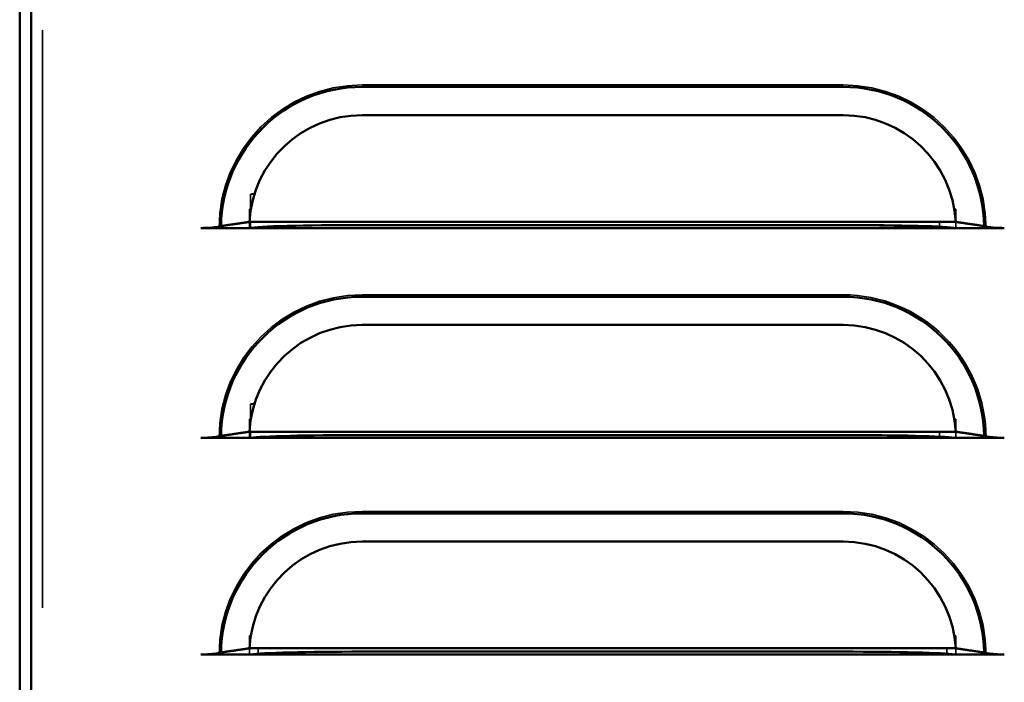
# Model space of a CAD drawing. Units: inches. Extents: x 0.05 to 2.15, y 0.02 to 1.67.
# Drawn here: x 1.28 to 1.45, y 0.79 to 0.9 of the extents above; entities that cross this region are included whole.
import ezdxf

# ---------------------------------------------------------------- set-up
doc = ezdxf.new("R2010")
doc.units = ezdxf.units.IN
doc.header["$LTSCALE"] = 0.1
doc.header["$MEASUREMENT"] = 0
doc.linetypes.add('DASHED', pattern=[0.2067, 0.1654, -0.0413])
doc.layers.add('Hidden (ANSI)', color=7, linetype='DASHED', lineweight=35)
doc.layers.add('Visible (ANSI)', color=7, linetype='Continuous', lineweight=50)

msp = doc.modelspace()

# ---------------------------------------------------------------- linework, layer by layer
at = {"layer": 'Hidden (ANSI)'}
for p, q in [((1.280406511534476, 0.5995082326055816), (1.280406511534476, 0.9908415659389145)), ((1.419073175727691, 0.8900224791000869), (1.335739841407691, 0.8900224791000866)), ((1.317095439612087, 0.8710974379530833), (1.316441019078772, 0.8710974379530831)), ((1.316441019078772, 0.8682992532488423), (1.316441019078772, 0.8710974379530831)), ((1.316232051812148, 0.8663193548028131), (1.316232051812147, 0.8685066136631427)), ((1.316232051812147, 0.8685066136631427), (1.31647480361768, 0.8685066136631427)), ((1.438338214504606, 0.8685066136631427), (1.438580966310138, 0.8685066136631427)), ((1.438580966310138, 0.8663193548028147), (1.438580966310138, 0.8685066136631427)), ((1.316232051812148, 0.8652239211531018), (1.316232051812148, 0.8663193548028131)), ((1.438580966310138, 0.8652239211531018), (1.316232051812148, 0.8652239211531018)), ((1.316441019078771, 0.8651885914350099), (1.316441019078772, 0.8663193548028131)), ((1.435752015083276, 0.8651885914350099), (1.316441019078771, 0.8651885914350099)), ((1.417763183747689, 0.8657000569040247), (1.334429849441016, 0.8657000569040247)), ((1.435752015083276, 0.8651885914350099), (1.435752015083276, 0.8663193548028131)), ((1.438580966310138, 0.8652239211531018), (1.438580966310138, 0.8663193548028147)), ((1.419073175727691, 0.8536941337471061), (1.335739841407691, 0.8536941337471059)), ((1.317095439612087, 0.8347690926001025), (1.316441019078772, 0.8347690926001025)), ((1.316441019078772, 0.8319709078958615), (1.316441019078772, 0.8347690926001025)), ((1.316232043040624, 0.8299910094498315), (1.316232043040623, 0.832142938607147)), ((1.316232043040623, 0.832142938607147), (1.316468885587566, 0.832142938607147)), ((1.438344132534719, 0.832142938607147), (1.438580957538613, 0.832142938607147)), ((1.438580957538614, 0.8299911711758362), (1.438580957538613, 0.832142938607147)), ((1.316232043040624, 0.8288602460971066), (1.316232043040624, 0.8299910094498315)), ((1.316441019078771, 0.8288602460820294), (1.316441019078772, 0.8299910094498322)), ((1.417763183747689, 0.8293717115510439), (1.334429849441016, 0.8293717115510439)), ((1.435752015083276, 0.8288602460820294), (1.435752015083276, 0.8299910094498322)), ((1.438580957538614, 0.8288602460971066), (1.438580966310138, 0.8299910094498324)), ((1.438580957538614, 0.8288602460971066), (1.316232043040624, 0.8288602460971066)), ((1.419073166956167, 0.8161941339971063), (1.335739832636167, 0.816194133997106)), ((1.316232051812147, 0.7924910096998313), (1.316232051812147, 0.7946429388420708)), ((1.316232051812147, 0.7946429388420708), (1.316468876813531, 0.7946429388420706)), ((1.438344123765706, 0.7946429388420706), (1.438580966310138, 0.7946429388420706)), ((1.438580957538614, 0.7924910096998327), (1.438580966310138, 0.7946429388420706)), ((1.316232051812148, 0.79136024633203), (1.316232051812147, 0.7924910096998313)), ((1.317751011058772, 0.7913602463320295), (1.317751011058772, 0.7924910096998325)), ((1.41907317572769, 0.7918717118010443), (1.335739841421017, 0.7918717118010443)), ((1.437062007063277, 0.7913602463320295), (1.437062007063277, 0.7924910096998325)), ((1.438580966310138, 0.79136024633203), (1.438580957538614, 0.7924910096998327)), ((1.438580966310138, 0.79136024633203), (1.316232051812148, 0.79136024633203))]:
    msp.add_line(p, q, dxfattribs=at)
for centre, radius, start, end in [((1.335739842394358, 0.8652613929185619), 0.0247610861815247, 90.00000228309055, 179.9999909242616), ((1.419073175727691, 0.8652613929185619), 0.0247610861815249, 9.0757383507e-06, 90), ((1.335739842394358, 0.8289330475655811), 0.0247610861815247, 90.00000228309055, 179.9999909242616), ((1.419073175727691, 0.8289330475655811), 0.0247610861815249, 359.999997438679, 90), ((1.335739833622834, 0.7914330478155815), 0.0247610861815247, 90.00000228309055, 179.9999909242616), ((1.419073166956167, 0.7914330478155815), 0.0247610861815249, 0, 90)]:
    msp.add_arc(centre, radius, start, end, dxfattribs=at)
for centre, major_axis, ratio, start_param, end_param in [((1.334429850414357, 0.8710655364988094), (-0.0180199149878314, 0), 0.0301536896070458, 5.998823587362522, 6.224440822459756), ((1.335739842394476, 0.8684747122088688), (-0.0195364576306072, 0), 0.0301536896070451, 6.112769736472779, 6.229005594721002), ((1.419073175727809, 0.8684747122088688), (-0.0195364576306075, 0), 0.0301536896070451, 3.195772366271075, 3.312008224516438), ((1.335739842394476, 0.865192019698828), (-0.0195364576306072, 0), 0.0301536896070451, 6.165149300648879, 6.229005594721002), ((1.334429850414357, 0.8651566899807361), (-0.0180199149878314, 0), 0.0301536896070458, 6.089279584457102, 6.224440822459756), ((1.334429850414357, 0.8651566899807361), (-0.0180199149878314, 0), 0.0301536896070458, 4.712389034343659, 6.089279584457103), ((1.41776318374769, 0.8651566899807361), (-0.0180199149878316, -1e-16), 0.0301536896070458, 3.335498376086704, 4.712388980325558), ((1.41776318374769, 0.8651566899807361), (-0.0180199149878316, -1e-16), 0.0301536896070458, 3.200337138080072, 3.335498376086703), ((1.419073175727809, 0.865192019698828), (-0.0195364576306075, 0), 0.0301536896070451, 3.195772366271075, 3.259628660341878), ((1.334429850414357, 0.8347371911458287), (-0.0180199149878314, 0), 0.0301536896070458, 5.998823587362522, 6.224440822459756), ((1.335739833622952, 0.8321110371528735), (-0.0195364576306072, 0), 0.0301536896070451, 6.114658700790581, 6.229005594721005), ((1.419073166956285, 0.8321110371528735), (-0.0195364576306072, 0), 0.0301536896070451, 3.195772366271076, 3.310113740026688), ((1.335739833622952, 0.8288283446428328), (-0.0195364576306072, 0), 0.0301536896070451, 6.104501162806549, 6.229005594721005), ((1.334429850414357, 0.8288283446277555), (-0.0180199149878314, 0), 0.0301536896070458, 6.089279584457102, 6.224440822459756), ((1.334429850414357, 0.8288283446277555), (-0.0180199149878314, 0), 0.0301536896070458, 4.712389034343659, 6.089279584457103), ((1.41776318374769, 0.8288283446277555), (-0.0180199149878316, -1e-16), 0.0301536896070458, 3.335498376086704, 4.712388980325558), ((1.41776318374769, 0.8288283446277555), (-0.0180199149878316, -1e-16), 0.0301536896070458, 3.200337138080072, 3.335498376086703), ((1.419073166956285, 0.8288283446428328), (-0.0195364576306072, 0), 0.0301536896070451, 3.195772366271076, 3.320276798182281), ((1.335739842394476, 0.7946110373877968), (-0.0195364576306073, 0), 0.0301536896070464, 6.11466422176964, 6.229005594721003), ((1.419073175727809, 0.7946110373877968), (-0.0195364576306075, 0), 0.0301536896070464, 3.195772366271073, 3.310119259391598), ((1.335739842394476, 0.7913283448777562), (-0.0195364576306073, 0), 0.0301536896070464, 6.104501136799385, 6.229005594721003), ((1.335739842394358, 0.7913283448777558), (-0.0180199149878314, 0), 0.0301536896070465, 6.089279584457107, 6.224440822459758), ((1.335739842394358, 0.7913283448777558), (-0.0180199149878314, 0), 0.0301536896070465, 4.712389034343659, 6.089279584457107), ((1.419073175727691, 0.7913283448777558), (-0.0180199149878316, -1e-16), 0.0301536896070465, 3.3354983760867, 4.712388980325558), ((1.419073175727691, 0.7913283448777558), (-0.0180199149878316, -1e-16), 0.0301536896070465, 3.200337138080071, 3.335498376086699), ((1.419073175727809, 0.7913283448777562), (-0.0195364576306075, 0), 0.0301536896070464, 3.195772366271073, 3.320276824189674)]:
    msp.add_ellipse(centre, major_axis=major_axis, ratio=ratio, start_param=start_param, end_param=end_param, dxfattribs=at)
for points, degree in [([(1.310978756212833, 0.8652613968552287), (1.31101434885289, 0.8652969893826686), (1.31104994149264, 0.8653324795856779)], 2), ([(1.31248043319048, 0.8657677068832205), (1.312413605745631, 0.8657578534376634), (1.31234954467938, 0.865747778573607), (1.312288760094358, 0.8657376366134675)], 3), ([(1.442524259726536, 0.8657376363300087), (1.442463495904622, 0.8657477749224987), (1.442399403895303, 0.8657578543225319), (1.442332584931568, 0.8657677068832184)], 3), ([(1.443834261909215, 0.8652613968552302), (1.443798669269158, 0.8652969893826696), (1.443763076629409, 0.8653324795856788)], 2), ([(1.310978756212833, 0.8289330515022479), (1.31101434885289, 0.8289686440296877), (1.31104994149264, 0.829004134232697)], 2), ([(1.31248043319048, 0.8294393615302396), (1.312413605745631, 0.8294295080846827), (1.31234954467938, 0.829419433220626), (1.312288760094358, 0.8294092912604869)], 3), ([(1.442524261564859, 0.8294092906703012), (1.442463497195574, 0.8294194293664173), (1.442399404569256, 0.8294295088701819), (1.442332584931568, 0.8294393615302396)], 3), ([(1.443834261909216, 0.828933046445581), (1.44379866927624, 0.8289686391105973), (1.443763076643176, 0.8290041294508081)], 2), ([(1.310978747441309, 0.7914330517522482), (1.311014340081366, 0.7914686442796878), (1.311049932721116, 0.7915041344826973)], 2), ([(1.312480424418955, 0.79193936178024), (1.312413596974107, 0.7919295083346829), (1.312349535907855, 0.7919194334706265), (1.312288751322834, 0.7919092915104872)], 3), ([(1.443834253137692, 0.7914330478155815), (1.443798660503147, 0.7914686404501259), (1.443763067868603, 0.7915041307599477)], 2)]:
    msp.add_open_spline(points, degree=degree, dxfattribs=at)
for points, knots in [([(1.312288760094358, 0.8657376366134675), (1.3122648662135, 0.8657336499369613), (1.312241471614092, 0.8657296522152641), (1.311851293065945, 0.865661433980448), (1.311505773296169, 0.8655708963834925), (1.311196625030963, 0.8654404338009973), (1.311104363579937, 0.8653867450444911), (1.31104994149264, 0.8653324795856779)], [1.649144773614945, 1.649144773614945, 1.649144773614945, 1.649144773614945, 1.656564377604922, 1.656564377604922, 1.775719428896978, 1.775719428896978, 1.84228527710873, 1.84228527710873, 1.84228527710873, 1.84228527710873]), ([(1.31775101105877, 0.8663193548028129), (1.317237282255727, 0.8663193548028129), (1.316632900397449, 0.8662982556867085), (1.315786442183223, 0.8662370828075026), (1.315387554547901, 0.8661954919459265), (1.315060620546826, 0.8661474686487927)], [-0.4751544191647988, -0.4751544191647988, -0.4751544191647988, -0.4751544191647988, -0.3577160147889931, -0.3577160147889931, -0.2655651038870304, -0.2655651038870304, -0.2655651038870304, -0.2655651038870304]), ([(1.43975239757522, 0.8661474686487917), (1.439425463574144, 0.8661954919459253), (1.439026575938822, 0.8662370828075026), (1.438180117724596, 0.8662982556867085), (1.437575735866319, 0.8663193548028129), (1.437062007063275, 0.8663193548028129)], [0.2655651038870179, 0.2655651038870179, 0.2655651038870179, 0.2655651038870179, 0.3577160147889931, 0.3577160147889931, 0.4751544191647984, 0.4751544191647984, 0.4751544191647984, 0.4751544191647984]), ([(1.443763076629409, 0.8653324795856788), (1.443708654542111, 0.8653867450444913), (1.443616393091085, 0.8654404338009969), (1.443307244825879, 0.8655708963834896), (1.442961725056103, 0.8656614339804423), (1.442571547049965, 0.8657296521204912), (1.442548153017412, 0.8657336497474727), (1.442524259726536, 0.8657376363300087)], [0.0532320967277255, 0.0532320967277255, 0.0532320967277255, 0.0532320967277255, 0.1197979449394837, 0.1197979449394837, 0.2389529962314438, 0.2389529962314438, 0.2463724243926023, 0.2463724243926023, 0.2463724243926023, 0.2463724243926023]), ([(1.312288760094358, 0.8294092912604869), (1.3122648662135, 0.8294053045839804), (1.312241471614092, 0.8294013068622836), (1.311851293065945, 0.8293330886274674), (1.311505773296169, 0.8292425510305118), (1.311196625030962, 0.8291120884480164), (1.311104363579937, 0.8290583996915103), (1.31104994149264, 0.829004134232697)], [1.649144773614939, 1.649144773614939, 1.649144773614939, 1.649144773614939, 1.656564377604922, 1.656564377604922, 1.775719428896978, 1.775719428896978, 1.842285277108731, 1.842285277108731, 1.842285277108731, 1.842285277108731]), ([(1.31775101105877, 0.829991009449832), (1.317237282255727, 0.829991009449832), (1.316632900397449, 0.8299699103337276), (1.315786442183223, 0.8299087374545218), (1.315387554547901, 0.8298671465929457), (1.315060620546826, 0.8298191232958119)], [-0.4751544191647986, -0.4751544191647986, -0.4751544191647986, -0.4751544191647986, -0.3577160147889928, -0.3577160147889928, -0.2655651038870284, -0.2655651038870284, -0.2655651038870284, -0.2655651038870284]), ([(1.439752397575219, 0.8298191232958116), (1.439425463574144, 0.8298671465929455), (1.439026575938822, 0.8299087374545218), (1.438180117724596, 0.8299699103337276), (1.437575735866319, 0.829991009449832), (1.437062007063275, 0.829991009449832)], [0.2655651038870284, 0.2655651038870284, 0.2655651038870284, 0.2655651038870284, 0.3577160147889931, 0.3577160147889931, 0.4751544191647984, 0.4751544191647984, 0.4751544191647984, 0.4751544191647984]), ([(1.443763076643176, 0.8290041294508081), (1.443708654572731, 0.8290583951127958), (1.443616393150941, 0.8291120842148131), (1.44330724493066, 0.8292425479912946), (1.442961725144013, 0.8293330869260991), (1.442571547687968, 0.8294013064742607), (1.442548154243585, 0.8294053040931526), (1.442524261564859, 0.8294092906703012)], [0.0532320994477564, 0.0532320994477564, 0.0532320994477564, 0.0532320994477564, 0.1197979460358231, 0.1197979460358231, 0.2389530396554906, 0.2389530396554906, 0.2463722877630693, 0.2463722877630693, 0.2463722877630693, 0.2463722877630693]), ([(1.312288751322834, 0.7919092915104872), (1.312264857441976, 0.7919053048339809), (1.312241462842568, 0.7919013071122839), (1.311851284294421, 0.7918330888774677), (1.311505764524645, 0.7917425512805122), (1.311196616259438, 0.7916120886980168), (1.311104354808413, 0.7915583999415104), (1.311049932721116, 0.7915041344826973)], [1.649144773614938, 1.649144773614938, 1.649144773614938, 1.649144773614938, 1.656564377604923, 1.656564377604923, 1.775719428896979, 1.775719428896979, 1.842285277108733, 1.842285277108733, 1.842285277108733, 1.842285277108733]), ([(1.317751002287246, 0.7924910096998323), (1.317237273484203, 0.7924910096998323), (1.316632891625925, 0.792469910583728), (1.315786433411699, 0.792408737704522), (1.315387545776377, 0.792367146842946), (1.315060611775302, 0.7923191235458124)], [-0.4751544191647995, -0.4751544191647995, -0.4751544191647995, -0.4751544191647995, -0.3577160147889937, -0.3577160147889937, -0.2655651038870302, -0.2655651038870302, -0.2655651038870302, -0.2655651038870302]), ([(1.439752388803695, 0.7923191235458124), (1.43942545480262, 0.792367146842946), (1.439026567167298, 0.7924087377045222), (1.438180108953072, 0.792469910583728), (1.437575727094795, 0.7924910096998323), (1.437061998291751, 0.7924910096998323)], [0.2655651038870346, 0.2655651038870346, 0.2655651038870346, 0.2655651038870346, 0.3577160147889937, 0.3577160147889937, 0.4751544191647989, 0.4751544191647989, 0.4751544191647989, 0.4751544191647989]), ([(1.443763067868603, 0.7915041307599477), (1.443708645794425, 0.7915583963769344), (1.443616384366159, 0.7916120854024244), (1.443307236135928, 0.7917425489144497), (1.442961716353017, 0.7918330875529335), (1.442513374064025, 0.7919114763950413), (1.442425682097822, 0.7919256336736064), (1.442332576160044, 0.7919393617802402)], [0.0532320988452957, 0.0532320988452957, 0.0532320988452957, 0.0532320988452957, 0.1197979457930392, 0.1197979457930392, 0.2389530300375313, 0.2389530300375313, 0.2652410644925267, 0.2652410644925267, 0.2652410644925267, 0.2652410644925267])]:
    msp.add_open_spline(points, degree=3, knots=knots, dxfattribs=at)
at = {"layer": 'Visible (ANSI)'}
for p, q in [((1.276439844867809, 0.994774899272248), (1.276439844867809, 0.5988415659389148)), ((1.278406511534476, 0.5988415659389147), (1.278406511534476, 0.994774899272248)), ((1.41907317572781, 0.889688051289449), (1.335739841407811, 0.8896880512894485)), ((1.335739841605342, 0.8847978505491694), (1.419073175727811, 0.8847978505491699)), ((1.312288760094477, 0.8652613929185623), (1.307819179952485, 0.8652614063500093)), ((1.316339322661181, 0.8652613929185623), (1.312288760094477, 0.8652613929185623)), ((1.43858096631014, 0.8663193548028131), (1.31623205181215, 0.8663193548028131)), ((1.438473695461105, 0.8652613929185623), (1.316339322661181, 0.8652613929185623)), ((1.335739841605341, 0.8657811159782426), (1.41907317572781, 0.8657811159782426)), ((1.442524261157809, 0.8652613929185623), (1.438473695461105, 0.8652613929185623)), ((1.446993838169801, 0.8652614063500369), (1.442524261157809, 0.8652613929185623)), ((1.41907317572781, 0.8533597059364678), (1.335739841407811, 0.8533597059364677)), ((1.335739841605342, 0.8484695051961887), (1.419073175727811, 0.8484695051961889)), ((1.312288760094477, 0.8289330475655816), (1.307819179952485, 0.8289330609970285)), ((1.316514427304081, 0.8289330475655816), (1.312288760094477, 0.8289330475655816)), ((1.43858096631014, 0.8299910094498324), (1.31623205181215, 0.8299910094498324)), ((1.438298573275156, 0.8289330475655816), (1.316514427304081, 0.8289330475655816)), ((1.335739832833817, 0.8294174409222475), (1.419073166956286, 0.8294174409222475)), ((1.442524261157809, 0.8289330475655816), (1.438298573275156, 0.8289330475655816)), ((1.446993838169804, 0.828933043744265), (1.442524261157809, 0.8289330475655816)), ((1.419073166956286, 0.815859706186468), (1.335739832636287, 0.8158597061864679)), ((1.335739832833818, 0.810969505446189), (1.419073166956287, 0.8109695054461893)), ((1.312288751322953, 0.7914330478155819), (1.307819171180961, 0.791433061247029)), ((1.31651443616591, 0.7914330478155819), (1.312288751322953, 0.7914330478155819)), ((1.438580957538616, 0.7924910096998327), (1.316232043040626, 0.7924910096998327)), ((1.438298581956376, 0.7914330478155818), (1.31651443616591, 0.7914330478155818)), ((1.335739841605341, 0.7919174411571709), (1.41907317572781, 0.7919174411571709)), ((1.446993829398279, 0.7914330478155819), (1.438298581956376, 0.7914330478155819))]:
    msp.add_line(p, q, dxfattribs=at)
for centre, radius, start, end in [((1.335739842394477, 0.8652613929185623), 0.0244266583708861, 90.00000231434858, 179.2155264107526), ((1.41907317572781, 0.8652613929185626), 0.0244266583708861, 0.7844735892432634, 90), ((1.335739842394478, 0.8652613929185623), 0.0195364576306072, 90.00000231434893, 176.8957311345148), ((1.419073175727812, 0.8652613929185626), 0.0195364576306073, 3.104268865484714, 90.00000000000081), ((1.335739842394477, 0.8289330475655816), 0.0244266583708861, 90.00000231434858, 179.215526410753), ((1.41907317572781, 0.8289330475655816), 0.0244266583708863, 0.784464776082691, 90), ((1.335739842394478, 0.8289330475655816), 0.0195364576306072, 90.00000231434893, 176.8957311345148), ((1.419073175727811, 0.8289330475655816), 0.0195364576306075, 3.104268865485535, 90), ((1.335739833622953, 0.7914330478155819), 0.0244266583708861, 90.00000231434858, 179.215526410753), ((1.419073166956286, 0.7914330478155819), 0.0244266583708861, 0.7844667281063405, 89.99999999999935), ((1.335739833622954, 0.7914330478155819), 0.0195364576306072, 90.00000231434893, 176.8957311345148), ((1.419073166956287, 0.7914330478155819), 0.0195364576306072, 3.104268865485184, 89.9999999999992)]:
    msp.add_arc(centre, radius, start, end, dxfattribs=at)
for centre, major_axis, ratio, start_param, end_param in [((1.335739842394476, 0.865192019698828), (-0.0195364576306072, 0), 0.0301536896070451, 4.712389020833384, 6.165149300648879), ((1.419073175727809, 0.865192019698828), (-0.0195364576306075, 0), 0.0301536896070451, 3.259628660341878, 4.71238898044039), ((1.335739833622952, 0.8288283446428328), (-0.0195364576306072, 0), 0.0301536896070451, 4.712389020833398, 6.104501162806549), ((1.419073166956285, 0.8288283446428328), (-0.0195364576306072, 0), 0.0301536896070451, 3.320276798182281, 4.712388980440375), ((1.335739842394476, 0.7913283448777562), (-0.0195364576306073, 0), 0.0301536896070464, 4.712389020833384, 6.104501136799385), ((1.419073175727809, 0.7913283448777562), (-0.0195364576306075, 0), 0.0301536896070464, 3.320276824189675, 4.71238898044039)]:
    msp.add_ellipse(centre, major_axis=major_axis, ratio=ratio, start_param=start_param, end_param=end_param, dxfattribs=at)
for points, knots in [([(1.307819179952485, 0.8652614063500095), (1.308332718930105, 0.8652614048067835), (1.308936773764615, 0.8652825837412516), (1.309888137697877, 0.8653518804346951), (1.310402534214846, 0.8654125289262161), (1.310960406152792, 0.8655107422547649), (1.311148314128389, 0.8655523003553822), (1.311315473513149, 0.8655958236540069)], [0.4736529265119712, 0.4736529265119712, 0.4736529265119712, 0.4736529265119712, 0.5910479367963816, 0.5910479367963816, 0.7094943467977614, 0.7094943467977614, 0.7726549903547343, 0.7726549903547343, 0.7726549903547343, 0.7726549903547343]), ([(1.443497544609138, 0.8655958236540054), (1.443664703993899, 0.8655523003553822), (1.443852611969495, 0.8655107422547661), (1.44441048390744, 0.8654125289262223), (1.44492488042441, 0.8653518804347053), (1.445876244357671, 0.8652825837412699), (1.446480299192181, 0.8652614048068068), (1.446993838169801, 0.8652614063500369)], [1.12312477447814, 1.12312477447814, 1.12312477447814, 1.12312477447814, 1.18628541803507, 1.18628541803507, 1.304731828036347, 1.304731828036347, 1.422126838320754, 1.422126838320754, 1.422126838320754, 1.422126838320754]), ([(1.307819179952485, 0.8289330609970285), (1.308332718930105, 0.8289330594538027), (1.308936773764615, 0.8289542383882706), (1.309888137697877, 0.8290235350817143), (1.310402534214846, 0.8290841835732354), (1.310960406152792, 0.8291823969017839), (1.311148314128389, 0.8292239550024014), (1.311315473513149, 0.8292674783010259)], [0.4736529265119712, 0.4736529265119712, 0.4736529265119712, 0.4736529265119712, 0.5910479367963816, 0.5910479367963816, 0.7094943467977614, 0.7094943467977614, 0.7726549903547334, 0.7726549903547334, 0.7726549903547334, 0.7726549903547334]), ([(1.44349754466058, 0.8292674745441003), (1.443664704048927, 0.8292239505994167), (1.443852612024223, 0.8291823917739115), (1.444410483969282, 0.8290841762897008), (1.444924880512701, 0.8290235258079022), (1.445876244416085, 0.8289542254494913), (1.446480299181674, 0.8289330441833213), (1.446993838169804, 0.828933043744265)], [1.123124864300799, 1.123124864300799, 1.123124864300799, 1.123124864300799, 1.186285528017677, 1.186285528017677, 1.304731981971708, 1.304731981971708, 1.422126994658214, 1.422126994658214, 1.422126994658214, 1.422126994658214]), ([(1.307819171180961, 0.791433061247029), (1.308332710158581, 0.7914330597038031), (1.308936764993091, 0.7914542386382709), (1.309888128926352, 0.7915235353317146), (1.310402525443322, 0.7915841838232357), (1.310960397381268, 0.7916823971517842), (1.311148305356864, 0.7917239552524017), (1.311315464741625, 0.7917674785510262)], [0.4736529265119711, 0.4736529265119711, 0.4736529265119711, 0.4736529265119711, 0.5910479367963816, 0.5910479367963816, 0.7094943467977615, 0.7094943467977615, 0.7726549903547343, 0.7726549903547343, 0.7726549903547343, 0.7726549903547343]), ([(1.443497535877661, 0.7917674756262204), (1.443664695265214, 0.7917239518246327), (1.443852603240577, 0.7916823931596831), (1.44441047518406, 0.7915841781529306), (1.444924871721622, 0.7915235281119593), (1.445876235631624, 0.7914542285653026), (1.446480290412477, 0.7914330478155819), (1.446993829398279, 0.7914330478155819)], [1.123124844405527, 1.123124844405527, 1.123124844405527, 1.123124844405527, 1.186285503657152, 1.186285503657152, 1.304731947876026, 1.304731947876026, 1.422126960030374, 1.422126960030374, 1.422126960030374, 1.422126960030374])]:
    msp.add_open_spline(points, degree=3, knots=knots, dxfattribs=at)
for points, weights in [([(1.311315473513149, 0.8655958236540069), (1.311811742939567, 0.8656690928512007), (1.312288761531055, 0.8657394423399676)], [1.004843548516745, 1.005516451459968, 1.005785213852721]), ([(1.312288761531055, 0.8657394423399676), (1.314435296559752, 0.8660560142982632), (1.31623205181215, 0.8663193548028132)], [1.005785214730169, 1.006996398552321, 1]), ([(1.43858096631014, 0.8663193548028132), (1.440377723458203, 0.866056014020428), (1.44252426115781, 0.8657394416664889)], [1, 1.006996405983026, 1.005785212154551]), ([(1.44252426115781, 0.8657394416664889), (1.44300127755718, 0.86566909250063), (1.443497544609138, 0.8655958236540054)], [1.005785211273539, 1.005516448232891, 1.004843548512073]), ([(1.311315473513149, 0.8292674783010259), (1.311811742939566, 0.8293407474982201), (1.312288761531055, 0.8294110969869869)], [1.004843548514625, 1.005516451457552, 1.005785213850189]), ([(1.312288761531055, 0.8294110969869869), (1.314435296559754, 0.8297276689452827), (1.31623205181215, 0.8299910094498324)], [1.005785214725271, 1.006996398546368, 1]), ([(1.43858096631014, 0.8299910094498324), (1.440377723458199, 0.8297276686674478), (1.44252426115781, 0.8294110963135082)], [1, 1.006996405982447, 1.005785212154067]), ([(1.44252426115781, 0.8294110963135082), (1.443001277587916, 0.8293407453073433), (1.44349754466058, 0.8292674745441004)], [1.005785212393916, 1.005516449215687, 1.004843549305607]), ([(1.311315464741625, 0.7917674785510262), (1.311811734168042, 0.7918407477482202), (1.312288752759531, 0.791911097236987)], [1.004843548511134, 1.005516451453568, 1.005785213846004]), ([(1.312288752759531, 0.791911097236987), (1.314435287788243, 0.7922276691952848), (1.316232043040626, 0.7924910096998327)], [1.005785214725278, 1.006996398546414, 1]), ([(1.438580957538615, 0.7924910096998327), (1.440773034416398, 0.7921697290856629), (1.443497535877661, 0.7917674756262204)], [1, 1.008548904060926, 1.004843549133826])]:
    msp.add_rational_spline(points, weights, degree=2, dxfattribs=at)

doc.saveas('drawing.dxf')
